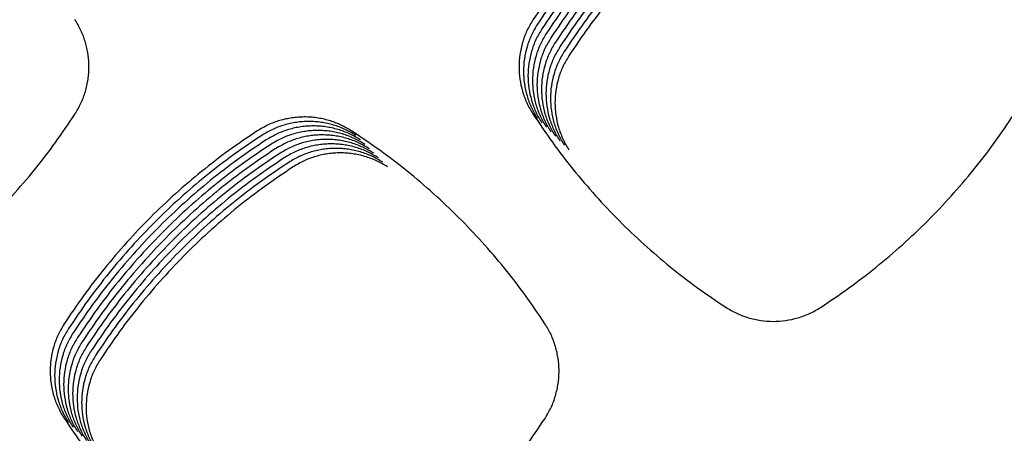
# Model space of a CAD drawing. Units: millimetres. Extents: x 14825 to 21551, y -16892 to -12508.
# Drawn here: x 15864 to 15905, y -15506 to -15489 of the extents above; entities that cross this region are included whole.
import ezdxf

# ---------------------------------------------------------------- set-up
doc = ezdxf.new("R2010")
doc.units = ezdxf.units.MM

msp = doc.modelspace()

# ---------------------------------------------------------------- linework, layer by layer
at = {"color": 6, "linetype": 'Continuous'}
for points, knots in [([(15893.581, -15480.715), (15893.184, -15480.983), (15892.39, -15481.516), (15891.255, -15482.395), (15890.164, -15483.327), (15889.123, -15484.316), (15888.135, -15485.358), (15887.203, -15486.45), (15886.326, -15487.587), (15885.793, -15488.381), (15885.526, -15488.778)], [0, 0, 0, 0, 1.43502, 2.868339, 4.303475, 5.738758, 7.173799, 8.609248, 10.0434, 11.4787, 11.4787, 11.4787, 11.4787]), ([(15893.768, -15480.903), (15893.371, -15481.17), (15892.578, -15481.704), (15891.443, -15482.582), (15890.351, -15483.514), (15889.31, -15484.503), (15888.322, -15485.545), (15887.391, -15486.637), (15886.513, -15487.774), (15885.98, -15488.568), (15885.713, -15488.966)], [0, 0, 0, 0, 1.43502, 2.868339, 4.303475, 5.738758, 7.173799, 8.609248, 10.0434, 11.4787, 11.4787, 11.4787, 11.4787]), ([(15893.956, -15481.09), (15893.559, -15481.357), (15892.766, -15481.891), (15891.63, -15482.769), (15890.539, -15483.701), (15889.498, -15484.691), (15888.51, -15485.732), (15887.579, -15486.825), (15886.701, -15487.961), (15886.168, -15488.756), (15885.901, -15489.153)], [0, 0, 0, 0, 1.43502, 2.868339, 4.303475, 5.738758, 7.173799, 8.609248, 10.0434, 11.4787, 11.4787, 11.4787, 11.4787]), ([(15894.144, -15481.278), (15893.747, -15481.545), (15892.953, -15482.079), (15891.818, -15482.957), (15890.726, -15483.889), (15889.686, -15484.878), (15888.697, -15485.92), (15887.766, -15487.012), (15886.889, -15488.149), (15886.355, -15488.943), (15886.089, -15489.34)], [0, 0, 0, 0, 1.43502, 2.868339, 4.303475, 5.738758, 7.173799, 8.609248, 10.0434, 11.4787, 11.4787, 11.4787, 11.4787]), ([(15894.331, -15481.465), (15893.934, -15481.732), (15893.141, -15482.266), (15892.005, -15483.144), (15890.914, -15484.076), (15889.873, -15485.065), (15888.885, -15486.107), (15887.954, -15487.2), (15887.076, -15488.336), (15886.543, -15489.13), (15886.276, -15489.528)], [0, 0, 0, 0, 1.43502, 2.868339, 4.303475, 5.738758, 7.173799, 8.609248, 10.0434, 11.4787, 11.4787, 11.4787, 11.4787]), ([(15894.519, -15481.652), (15894.122, -15481.92), (15893.328, -15482.453), (15892.193, -15483.332), (15891.102, -15484.264), (15890.061, -15485.253), (15889.073, -15486.295), (15888.141, -15487.387), (15887.264, -15488.524), (15886.731, -15489.318), (15886.464, -15489.715)], [0, 0, 0, 0, 1.43502, 2.868339, 4.303475, 5.738758, 7.173799, 8.609248, 10.0434, 11.4787, 11.4787, 11.4787, 11.4787]), ([(15894.706, -15481.84), (15894.309, -15482.107), (15893.516, -15482.641), (15892.381, -15483.519), (15891.289, -15484.451), (15890.248, -15485.44), (15889.26, -15486.482), (15888.329, -15487.574), (15887.451, -15488.711), (15886.918, -15489.505), (15886.651, -15489.903)], [0, 0, 0, 0, 1.43502, 2.868339, 4.303475, 5.738758, 7.173799, 8.609248, 10.0434, 11.4787, 11.4787, 11.4787, 11.4787]), ([(15894.894, -15482.027), (15894.497, -15482.294), (15893.704, -15482.828), (15892.568, -15483.706), (15891.477, -15484.638), (15890.436, -15485.628), (15889.448, -15486.669), (15888.517, -15487.762), (15887.639, -15488.898), (15887.106, -15489.693), (15886.839, -15490.09)], [0, 0, 0, 0, 1.43502, 2.868339, 4.303475, 5.738758, 7.173799, 8.609248, 10.0434, 11.4787, 11.4787, 11.4787, 11.4787]), ([(15895.082, -15482.215), (15894.685, -15482.482), (15893.891, -15483.016), (15892.756, -15483.894), (15891.664, -15484.826), (15890.624, -15485.815), (15889.635, -15486.857), (15888.704, -15487.949), (15887.827, -15489.086), (15887.293, -15489.88), (15887.027, -15490.277)], [0, 0, 0, 0, 1.43502, 2.868339, 4.303475, 5.738758, 7.173799, 8.609248, 10.0434, 11.4787, 11.4787, 11.4787, 11.4787]), ([(15866.417, -15492.717), (15866.506, -15492.567), (15866.683, -15492.267), (15866.833, -15491.857), (15866.92, -15491.52), (15866.967, -15491.263), (15866.995, -15491.004), (15867.004, -15490.743), (15866.995, -15490.482), (15866.967, -15490.222), (15866.92, -15489.965), (15866.833, -15489.629), (15866.682, -15489.217), (15866.504, -15488.917), (15866.415, -15488.766)], [0, 0, 0, 0, 0.521834, 1.041811, 1.30399, 1.565587, 1.825455, 2.085296, 2.346815, 2.60897, 2.869578, 3.129224, 3.650851, 4.176127, 4.176127, 4.176127, 4.176127]), ([(15885.526, -15488.778), (15885.438, -15488.927), (15885.261, -15489.225), (15885.081, -15489.715), (15884.968, -15490.222), (15884.932, -15490.741), (15884.968, -15491.259), (15885.06, -15491.682), (15885.17, -15492.01), (15885.27, -15492.25), (15885.386, -15492.483), (15885.478, -15492.631), (15885.523, -15492.705)], [0, 0, 0, 0, 0.518686, 1.037292, 1.555946, 2.074521, 2.592327, 3.108281, 3.368475, 3.628839, 3.888444, 4.148892, 4.148892, 4.148892, 4.148892]), ([(15885.713, -15488.966), (15885.625, -15489.115), (15885.448, -15489.412), (15885.269, -15489.902), (15885.156, -15490.41), (15885.119, -15490.929), (15885.155, -15491.446), (15885.248, -15491.869), (15885.357, -15492.197), (15885.458, -15492.437), (15885.574, -15492.671), (15885.665, -15492.818), (15885.711, -15492.892)], [0, 0, 0, 0, 0.518686, 1.037292, 1.555946, 2.074521, 2.592327, 3.108281, 3.368475, 3.628839, 3.888444, 4.148892, 4.148892, 4.148892, 4.148892]), ([(15885.901, -15489.153), (15885.813, -15489.302), (15885.636, -15489.6), (15885.457, -15490.089), (15885.344, -15490.597), (15885.307, -15491.116), (15885.343, -15491.634), (15885.436, -15492.057), (15885.545, -15492.385), (15885.645, -15492.625), (15885.762, -15492.858), (15885.853, -15493.005), (15885.899, -15493.079)], [0, 0, 0, 0, 0.518686, 1.037292, 1.555946, 2.074521, 2.592327, 3.108281, 3.368475, 3.628839, 3.888444, 4.148892, 4.148892, 4.148892, 4.148892]), ([(15886.089, -15489.34), (15886, -15489.489), (15885.824, -15489.787), (15885.644, -15490.277), (15885.531, -15490.784), (15885.495, -15491.303), (15885.531, -15491.821), (15885.623, -15492.244), (15885.733, -15492.572), (15885.833, -15492.812), (15885.949, -15493.045), (15886.04, -15493.193), (15886.086, -15493.267)], [0, 0, 0, 0, 0.518686, 1.037292, 1.555946, 2.074521, 2.592327, 3.108281, 3.368475, 3.628839, 3.888444, 4.148892, 4.148892, 4.148892, 4.148892]), ([(15886.276, -15489.528), (15886.188, -15489.677), (15886.011, -15489.975), (15885.832, -15490.464), (15885.719, -15490.972), (15885.682, -15491.491), (15885.718, -15492.009), (15885.811, -15492.432), (15885.92, -15492.76), (15886.02, -15493), (15886.137, -15493.233), (15886.228, -15493.38), (15886.274, -15493.454)], [0, 0, 0, 0, 0.518686, 1.037292, 1.555946, 2.074521, 2.592327, 3.108281, 3.368475, 3.628839, 3.888444, 4.148892, 4.148892, 4.148892, 4.148892]), ([(15886.464, -15489.715), (15886.376, -15489.864), (15886.199, -15490.162), (15886.019, -15490.652), (15885.906, -15491.159), (15885.87, -15491.678), (15885.906, -15492.196), (15885.998, -15492.619), (15886.108, -15492.947), (15886.208, -15493.187), (15886.324, -15493.42), (15886.416, -15493.568), (15886.461, -15493.642)], [0, 0, 0, 0, 0.518686, 1.037292, 1.555946, 2.074521, 2.592327, 3.108281, 3.368475, 3.628839, 3.888444, 4.148892, 4.148892, 4.148892, 4.148892]), ([(15886.651, -15489.903), (15886.563, -15490.052), (15886.386, -15490.349), (15886.207, -15490.839), (15886.094, -15491.347), (15886.057, -15491.866), (15886.093, -15492.383), (15886.186, -15492.806), (15886.295, -15493.134), (15886.396, -15493.374), (15886.512, -15493.608), (15886.603, -15493.755), (15886.649, -15493.829)], [0, 0, 0, 0, 0.518686, 1.037292, 1.555946, 2.074521, 2.592327, 3.108281, 3.368475, 3.628839, 3.888444, 4.148892, 4.148892, 4.148892, 4.148892]), ([(15886.839, -15490.09), (15886.751, -15490.239), (15886.574, -15490.537), (15886.395, -15491.026), (15886.282, -15491.534), (15886.245, -15492.053), (15886.281, -15492.571), (15886.374, -15492.994), (15886.483, -15493.322), (15886.583, -15493.562), (15886.7, -15493.795), (15886.791, -15493.942), (15886.836, -15494.016)], [0, 0, 0, 0, 0.518686, 1.037292, 1.555946, 2.074521, 2.592327, 3.108281, 3.368475, 3.628839, 3.888444, 4.148892, 4.148892, 4.148892, 4.148892]), ([(15887.027, -15490.277), (15886.938, -15490.426), (15886.762, -15490.724), (15886.582, -15491.214), (15886.469, -15491.721), (15886.433, -15492.24), (15886.469, -15492.758), (15886.561, -15493.181), (15886.671, -15493.509), (15886.771, -15493.749), (15886.887, -15493.982), (15886.978, -15494.13), (15887.024, -15494.204)], [0, 0, 0, 0, 0.518686, 1.037292, 1.555946, 2.074521, 2.592327, 3.108281, 3.368475, 3.628839, 3.888444, 4.148892, 4.148892, 4.148892, 4.148892]), ([(15858.351, -15500.781), (15858.749, -15500.514), (15859.543, -15499.981), (15860.681, -15499.103), (15861.773, -15498.171), (15862.816, -15497.181), (15863.805, -15496.139), (15864.738, -15495.046), (15865.616, -15493.909), (15866.15, -15493.114), (15866.417, -15492.717)], [0, 0, 0, 0, 1.436254, 2.870899, 4.307296, 5.743698, 7.17991, 8.61652, 10.051771, 11.488229, 11.488229, 11.488229, 11.488229]), ([(15877.952, -15493.415), (15877.803, -15493.327), (15877.505, -15493.151), (15877.096, -15493.002), (15876.761, -15492.915), (15876.505, -15492.869), (15876.248, -15492.841), (15875.989, -15492.832), (15875.729, -15492.842), (15875.47, -15492.869), (15875.215, -15492.916), (15874.88, -15493.002), (15874.471, -15493.153), (15874.172, -15493.33), (15874.022, -15493.419)], [0, 0, 0, 0, 0.518956, 1.036051, 1.296781, 1.556946, 1.815385, 2.073783, 2.333836, 2.594548, 2.853744, 3.11196, 3.630677, 4.153033, 4.153033, 4.153033, 4.153033]), ([(15885.523, -15492.705), (15885.79, -15493.102), (15886.322, -15493.897), (15887.198, -15495.035), (15888.128, -15496.129), (15889.115, -15497.172), (15890.155, -15498.163), (15891.246, -15499.096), (15892.381, -15499.977), (15893.175, -15500.512), (15893.572, -15500.779)], [0, 0, 0, 0, 1.435541, 2.869344, 4.304991, 5.740831, 7.176414, 8.612409, 10.047122, 11.482969, 11.482969, 11.482969, 11.482969]), ([(15897.524, -15500.785), (15897.922, -15500.518), (15898.717, -15499.985), (15899.855, -15499.107), (15900.949, -15498.176), (15901.992, -15497.187), (15902.982, -15496.145), (15903.915, -15495.052), (15904.794, -15493.915), (15905.329, -15493.12), (15905.596, -15492.722)], [0, 0, 0, 0, 1.436645, 2.871706, 4.308499, 5.745258, 7.181844, 8.618824, 10.054427, 11.491255, 11.491255, 11.491255, 11.491255]), ([(15874.022, -15493.419), (15873.625, -15493.685), (15872.832, -15494.219), (15871.696, -15495.097), (15870.604, -15496.028), (15869.563, -15497.017), (15868.575, -15498.058), (15867.643, -15499.15), (15866.765, -15500.287), (15866.232, -15501.081), (15865.965, -15501.478)], [0, 0, 0, 0, 1.434926, 2.868096, 4.30312, 5.738369, 7.173351, 8.608747, 10.042876, 11.478124, 11.478124, 11.478124, 11.478124]), ([(15878.139, -15493.602), (15877.99, -15493.514), (15877.692, -15493.338), (15877.284, -15493.189), (15876.949, -15493.103), (15876.693, -15493.056), (15876.435, -15493.029), (15876.176, -15493.02), (15875.917, -15493.029), (15875.658, -15493.057), (15875.402, -15493.103), (15875.068, -15493.19), (15874.659, -15493.34), (15874.36, -15493.517), (15874.21, -15493.606)], [0, 0, 0, 0, 0.518956, 1.036051, 1.296781, 1.556946, 1.815385, 2.073783, 2.333836, 2.594548, 2.853744, 3.11196, 3.630677, 4.153033, 4.153033, 4.153033, 4.153033]), ([(15878.327, -15493.79), (15878.178, -15493.702), (15877.88, -15493.525), (15877.472, -15493.376), (15877.137, -15493.29), (15876.881, -15493.244), (15876.623, -15493.216), (15876.364, -15493.207), (15876.104, -15493.216), (15875.845, -15493.244), (15875.59, -15493.291), (15875.256, -15493.377), (15874.847, -15493.527), (15874.548, -15493.704), (15874.397, -15493.793)], [0, 0, 0, 0, 0.518956, 1.036051, 1.296781, 1.556946, 1.815385, 2.073783, 2.333836, 2.594548, 2.853744, 3.11196, 3.630677, 4.153033, 4.153033, 4.153033, 4.153033]), ([(15878.515, -15493.977), (15878.365, -15493.889), (15878.068, -15493.713), (15877.659, -15493.564), (15877.324, -15493.477), (15877.068, -15493.431), (15876.811, -15493.404), (15876.551, -15493.394), (15876.292, -15493.404), (15876.033, -15493.432), (15875.778, -15493.478), (15875.443, -15493.565), (15875.034, -15493.715), (15874.735, -15493.892), (15874.585, -15493.981)], [0, 0, 0, 0, 0.518956, 1.036051, 1.296781, 1.556946, 1.815385, 2.073783, 2.333836, 2.594548, 2.853744, 3.11196, 3.630677, 4.153033, 4.153033, 4.153033, 4.153033]), ([(15886.026, -15501.466), (15885.759, -15501.069), (15885.224, -15500.275), (15884.344, -15499.14), (15883.411, -15498.049), (15882.42, -15497.009), (15881.377, -15496.021), (15880.283, -15495.09), (15879.145, -15494.214), (15878.35, -15493.681), (15877.952, -15493.415)], [0, 0, 0, 0, 1.435725, 2.869792, 4.305648, 5.741584, 7.1773, 8.613421, 10.048215, 11.484185, 11.484185, 11.484185, 11.484185]), ([(15874.21, -15493.606), (15873.813, -15493.873), (15873.019, -15494.406), (15871.884, -15495.284), (15870.792, -15496.216), (15869.751, -15497.204), (15868.762, -15498.246), (15867.831, -15499.338), (15866.953, -15500.474), (15866.419, -15501.268), (15866.153, -15501.665)], [0, 0, 0, 0, 1.434926, 2.868096, 4.30312, 5.738369, 7.173351, 8.608747, 10.042876, 11.478124, 11.478124, 11.478124, 11.478124]), ([(15874.397, -15493.793), (15874, -15494.06), (15873.207, -15494.594), (15872.071, -15495.471), (15870.98, -15496.403), (15869.938, -15497.392), (15868.95, -15498.433), (15868.018, -15499.525), (15867.141, -15500.661), (15866.607, -15501.456), (15866.34, -15501.853)], [0, 0, 0, 0, 1.434926, 2.868096, 4.30312, 5.738369, 7.173351, 8.608747, 10.042876, 11.478124, 11.478124, 11.478124, 11.478124]), ([(15878.702, -15494.165), (15878.553, -15494.076), (15878.255, -15493.9), (15877.847, -15493.751), (15877.512, -15493.665), (15877.256, -15493.619), (15876.998, -15493.591), (15876.739, -15493.582), (15876.479, -15493.591), (15876.221, -15493.619), (15875.965, -15493.665), (15875.631, -15493.752), (15875.222, -15493.902), (15874.923, -15494.079), (15874.773, -15494.168)], [0, 0, 0, 0, 0.518956, 1.036051, 1.296781, 1.556946, 1.815385, 2.073783, 2.333836, 2.594548, 2.853744, 3.11196, 3.630677, 4.153033, 4.153033, 4.153033, 4.153033]), ([(15878.89, -15494.352), (15878.741, -15494.264), (15878.443, -15494.088), (15878.034, -15493.939), (15877.699, -15493.852), (15877.443, -15493.806), (15877.186, -15493.778), (15876.927, -15493.769), (15876.667, -15493.779), (15876.408, -15493.806), (15876.153, -15493.853), (15875.818, -15493.939), (15875.409, -15494.09), (15875.11, -15494.267), (15874.96, -15494.356)], [0, 0, 0, 0, 0.518956, 1.036051, 1.296781, 1.556946, 1.815385, 2.073783, 2.333836, 2.594548, 2.853744, 3.11196, 3.630677, 4.153033, 4.153033, 4.153033, 4.153033]), ([(15874.585, -15493.981), (15874.188, -15494.248), (15873.394, -15494.781), (15872.259, -15495.659), (15871.167, -15496.59), (15870.126, -15497.579), (15869.137, -15498.62), (15868.206, -15499.712), (15867.328, -15500.849), (15866.795, -15501.643), (15866.528, -15502.04)], [0, 0, 0, 0, 1.434926, 2.868096, 4.30312, 5.738369, 7.173351, 8.608747, 10.042876, 11.478124, 11.478124, 11.478124, 11.478124]), ([(15874.773, -15494.168), (15874.376, -15494.435), (15873.582, -15494.968), (15872.446, -15495.846), (15871.355, -15496.778), (15870.314, -15497.766), (15869.325, -15498.808), (15868.394, -15499.9), (15867.516, -15501.036), (15866.982, -15501.83), (15866.715, -15502.228)], [0, 0, 0, 0, 1.434926, 2.868096, 4.30312, 5.738369, 7.173351, 8.608747, 10.042876, 11.478124, 11.478124, 11.478124, 11.478124]), ([(15879.077, -15494.539), (15878.928, -15494.451), (15878.63, -15494.275), (15878.222, -15494.126), (15877.887, -15494.04), (15877.631, -15493.993), (15877.373, -15493.966), (15877.114, -15493.957), (15876.855, -15493.966), (15876.596, -15493.994), (15876.34, -15494.04), (15876.006, -15494.127), (15875.597, -15494.277), (15875.298, -15494.454), (15875.148, -15494.543)], [0, 0, 0, 0, 0.518956, 1.036051, 1.296781, 1.556946, 1.815385, 2.073783, 2.333836, 2.594548, 2.853744, 3.11196, 3.630677, 4.153033, 4.153033, 4.153033, 4.153033]), ([(15879.265, -15494.727), (15879.116, -15494.639), (15878.818, -15494.462), (15878.41, -15494.313), (15878.075, -15494.227), (15877.819, -15494.181), (15877.561, -15494.153), (15877.302, -15494.144), (15877.042, -15494.153), (15876.783, -15494.181), (15876.528, -15494.228), (15876.194, -15494.314), (15875.785, -15494.464), (15875.486, -15494.641), (15875.335, -15494.73)], [0, 0, 0, 0, 0.518956, 1.036051, 1.296781, 1.556946, 1.815385, 2.073783, 2.333836, 2.594548, 2.853744, 3.11196, 3.630677, 4.153033, 4.153033, 4.153033, 4.153033]), ([(15874.96, -15494.356), (15874.563, -15494.622), (15873.77, -15495.156), (15872.634, -15496.034), (15871.542, -15496.965), (15870.501, -15497.954), (15869.513, -15498.995), (15868.581, -15500.087), (15867.703, -15501.224), (15867.17, -15502.018), (15866.903, -15502.415)], [0, 0, 0, 0, 1.434926, 2.868096, 4.30312, 5.738369, 7.173351, 8.608747, 10.042876, 11.478124, 11.478124, 11.478124, 11.478124]), ([(15875.148, -15494.543), (15874.751, -15494.81), (15873.957, -15495.343), (15872.822, -15496.221), (15871.73, -15497.153), (15870.689, -15498.141), (15869.7, -15499.183), (15868.769, -15500.275), (15867.891, -15501.411), (15867.357, -15502.205), (15867.091, -15502.602)], [0, 0, 0, 0, 1.434926, 2.868096, 4.30312, 5.738369, 7.173351, 8.608747, 10.042876, 11.478124, 11.478124, 11.478124, 11.478124]), ([(15879.453, -15494.914), (15879.303, -15494.826), (15879.006, -15494.65), (15878.597, -15494.501), (15878.262, -15494.414), (15878.006, -15494.368), (15877.749, -15494.341), (15877.489, -15494.331), (15877.23, -15494.341), (15876.971, -15494.369), (15876.716, -15494.415), (15876.381, -15494.502), (15875.972, -15494.652), (15875.673, -15494.829), (15875.523, -15494.918)], [0, 0, 0, 0, 0.518956, 1.036051, 1.296781, 1.556946, 1.815385, 2.073783, 2.333836, 2.594548, 2.853744, 3.11196, 3.630677, 4.153033, 4.153033, 4.153033, 4.153033]), ([(15875.335, -15494.73), (15874.938, -15494.997), (15874.145, -15495.531), (15873.009, -15496.408), (15871.918, -15497.34), (15870.876, -15498.329), (15869.888, -15499.37), (15868.956, -15500.462), (15868.079, -15501.598), (15867.545, -15502.393), (15867.278, -15502.79)], [0, 0, 0, 0, 1.434926, 2.868096, 4.30312, 5.738369, 7.173351, 8.608747, 10.042876, 11.478124, 11.478124, 11.478124, 11.478124]), ([(15875.523, -15494.918), (15875.126, -15495.185), (15874.332, -15495.718), (15873.197, -15496.596), (15872.105, -15497.527), (15871.064, -15498.516), (15870.075, -15499.557), (15869.144, -15500.649), (15868.266, -15501.786), (15867.733, -15502.58), (15867.466, -15502.977)], [0, 0, 0, 0, 1.434926, 2.868096, 4.30312, 5.738369, 7.173351, 8.608747, 10.042876, 11.478124, 11.478124, 11.478124, 11.478124]), ([(15893.572, -15500.779), (15893.722, -15500.869), (15894.021, -15501.047), (15894.514, -15501.228), (15895.025, -15501.343), (15895.548, -15501.38), (15896.069, -15501.344), (15896.495, -15501.251), (15896.825, -15501.141), (15897.067, -15501.04), (15897.301, -15500.923), (15897.45, -15500.831), (15897.524, -15500.785)], [0, 0, 0, 0, 0.522235, 1.044462, 1.566665, 2.088859, 2.61015, 3.129572, 3.391582, 3.653649, 3.914951, 4.177148, 4.177148, 4.177148, 4.177148]), ([(15865.965, -15501.478), (15865.877, -15501.627), (15865.7, -15501.925), (15865.52, -15502.414), (15865.407, -15502.922), (15865.37, -15503.441), (15865.406, -15503.959), (15865.499, -15504.382), (15865.608, -15504.71), (15865.709, -15504.951), (15865.825, -15505.184), (15865.916, -15505.331), (15865.962, -15505.405)], [0, 0, 0, 0, 0.518833, 1.037592, 1.556393, 2.075121, 2.593069, 3.109167, 3.369438, 3.629869, 3.889541, 4.15006, 4.15006, 4.15006, 4.15006]), ([(15886.029, -15505.418), (15886.118, -15505.268), (15886.296, -15504.969), (15886.446, -15504.558), (15886.533, -15504.221), (15886.58, -15503.964), (15886.608, -15503.704), (15886.617, -15503.444), (15886.608, -15503.182), (15886.58, -15502.922), (15886.533, -15502.665), (15886.445, -15502.329), (15886.294, -15501.917), (15886.116, -15501.616), (15886.026, -15501.466)], [0, 0, 0, 0, 0.522143, 1.042432, 1.304767, 1.566515, 1.826535, 2.086533, 2.348214, 2.610524, 2.871278, 3.131077, 3.653023, 4.178617, 4.178617, 4.178617, 4.178617]), ([(15866.153, -15501.665), (15866.064, -15501.814), (15865.887, -15502.112), (15865.708, -15502.602), (15865.595, -15503.11), (15865.558, -15503.629), (15865.594, -15504.147), (15865.686, -15504.57), (15865.796, -15504.898), (15865.896, -15505.138), (15866.013, -15505.371), (15866.104, -15505.519), (15866.15, -15505.593)], [0, 0, 0, 0, 0.518833, 1.037592, 1.556393, 2.075121, 2.593069, 3.109167, 3.369438, 3.629869, 3.889541, 4.15006, 4.15006, 4.15006, 4.15006]), ([(15866.34, -15501.853), (15866.252, -15502.002), (15866.075, -15502.3), (15865.895, -15502.789), (15865.782, -15503.297), (15865.745, -15503.816), (15865.782, -15504.334), (15865.874, -15504.757), (15865.984, -15505.085), (15866.084, -15505.326), (15866.2, -15505.559), (15866.291, -15505.706), (15866.337, -15505.78)], [0, 0, 0, 0, 0.518833, 1.037592, 1.556393, 2.075121, 2.593069, 3.109167, 3.369438, 3.629869, 3.889541, 4.15006, 4.15006, 4.15006, 4.15006]), ([(15866.528, -15502.04), (15866.439, -15502.189), (15866.263, -15502.487), (15866.083, -15502.977), (15865.97, -15503.484), (15865.933, -15504.004), (15865.969, -15504.522), (15866.062, -15504.945), (15866.171, -15505.273), (15866.271, -15505.513), (15866.388, -15505.746), (15866.479, -15505.894), (15866.525, -15505.967)], [0, 0, 0, 0, 0.518833, 1.037592, 1.556393, 2.075121, 2.593069, 3.109167, 3.369438, 3.629869, 3.889541, 4.15006, 4.15006, 4.15006, 4.15006]), ([(15866.715, -15502.228), (15866.627, -15502.377), (15866.45, -15502.674), (15866.27, -15503.164), (15866.157, -15503.672), (15866.121, -15504.191), (15866.157, -15504.709), (15866.249, -15505.132), (15866.359, -15505.46), (15866.459, -15505.7), (15866.575, -15505.933), (15866.667, -15506.081), (15866.712, -15506.155)], [0, 0, 0, 0, 0.518833, 1.037592, 1.556393, 2.075121, 2.593069, 3.109167, 3.369438, 3.629869, 3.889541, 4.15006, 4.15006, 4.15006, 4.15006]), ([(15866.903, -15502.415), (15866.815, -15502.564), (15866.638, -15502.862), (15866.458, -15503.351), (15866.345, -15503.859), (15866.308, -15504.378), (15866.344, -15504.896), (15866.437, -15505.319), (15866.546, -15505.647), (15866.647, -15505.888), (15866.763, -15506.121), (15866.854, -15506.268), (15866.9, -15506.342)], [0, 0, 0, 0, 0.518833, 1.037592, 1.556393, 2.075121, 2.593069, 3.109167, 3.369438, 3.629869, 3.889541, 4.15006, 4.15006, 4.15006, 4.15006]), ([(15867.091, -15502.602), (15867.002, -15502.751), (15866.825, -15503.049), (15866.646, -15503.539), (15866.533, -15504.047), (15866.496, -15504.566), (15866.532, -15505.084), (15866.624, -15505.507), (15866.734, -15505.835), (15866.834, -15506.075), (15866.951, -15506.308), (15867.042, -15506.456), (15867.088, -15506.53)], [0, 0, 0, 0, 0.518833, 1.037592, 1.556393, 2.075121, 2.593069, 3.109167, 3.369438, 3.629869, 3.889541, 4.15006, 4.15006, 4.15006, 4.15006]), ([(15867.278, -15502.79), (15867.19, -15502.939), (15867.013, -15503.237), (15866.833, -15503.726), (15866.72, -15504.234), (15866.683, -15504.753), (15866.72, -15505.271), (15866.812, -15505.694), (15866.922, -15506.022), (15867.022, -15506.263), (15867.138, -15506.496), (15867.229, -15506.643), (15867.275, -15506.717)], [0, 0, 0, 0, 0.518833, 1.037592, 1.556393, 2.075121, 2.593069, 3.109167, 3.369438, 3.629869, 3.889541, 4.15006, 4.15006, 4.15006, 4.15006]), ([(15867.466, -15502.977), (15867.377, -15503.126), (15867.201, -15503.424), (15867.021, -15503.914), (15866.908, -15504.421), (15866.871, -15504.941), (15866.907, -15505.459), (15867, -15505.882), (15867.109, -15506.21), (15867.209, -15506.45), (15867.326, -15506.683), (15867.417, -15506.831), (15867.463, -15506.904)], [0, 0, 0, 0, 0.518833, 1.037592, 1.556393, 2.075121, 2.593069, 3.109167, 3.369438, 3.629869, 3.889541, 4.15006, 4.15006, 4.15006, 4.15006]), ([(15865.962, -15505.405), (15866.228, -15505.803), (15866.761, -15506.598), (15867.637, -15507.736), (15868.567, -15508.829), (15869.554, -15509.872), (15870.595, -15510.863), (15871.686, -15511.796), (15872.821, -15512.676), (15873.615, -15513.211), (15874.012, -15513.479)], [0, 0, 0, 0, 1.435559, 2.869387, 4.305054, 5.740904, 7.176499, 8.612505, 10.047225, 11.483083, 11.483083, 11.483083, 11.483083]), ([(15877.962, -15513.483), (15878.36, -15513.216), (15879.155, -15512.683), (15880.292, -15511.805), (15881.386, -15510.873), (15882.428, -15509.883), (15883.418, -15508.841), (15884.35, -15507.748), (15885.229, -15506.611), (15885.762, -15505.816), (15886.029, -15505.418)], [0, 0, 0, 0, 1.436388, 2.871177, 4.307711, 5.744231, 7.180569, 8.617303, 10.05267, 11.489252, 11.489252, 11.489252, 11.489252])]:
    msp.add_open_spline(points, degree=3, knots=knots, dxfattribs=at)

doc.saveas('drawing.dxf')
